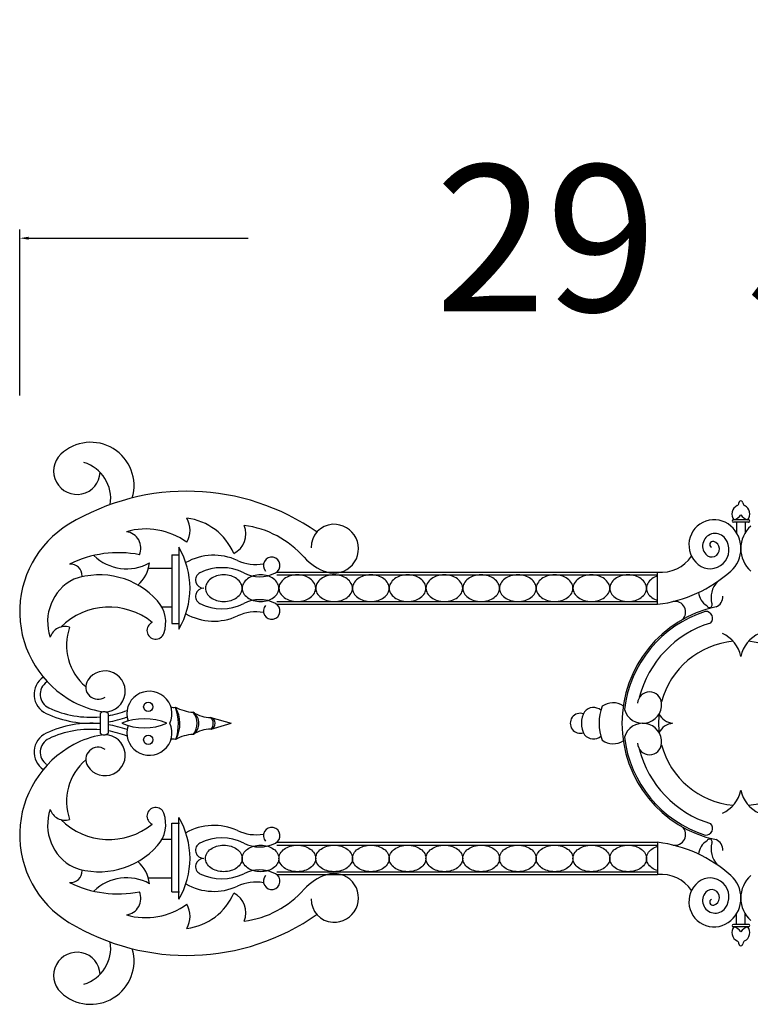
# Model space of a CAD drawing. Units: inches. Extents: x -23 to 1456, y -153 to 1467.
# Drawn here: x 241 to 256, y 33 to 53 of the extents above; entities that cross this region are included whole.
import ezdxf

# ---------------------------------------------------------------- set-up
doc = ezdxf.new("R2010")
doc.units = ezdxf.units.IN
doc.header["$MEASUREMENT"] = 0
doc.header["$PDMODE"] = 4
doc.styles.get("Standard").update_dxf_attribs({"font": 'txt.shx', "height": 3})
doc.dimstyles.get("Standard").update_dxf_attribs({"dimtxt": 0.18, "dimasz": 0.18, "dimexe": 0.18, "dimexo": 0.0625, "dimgap": 0.09, "dimtad": 0, "dimtih": 1, "dimtoh": 1, "dimdec": 4, "dimzin": 0, "dimdsep": 46, "dimtxsty": 'Standard', "dimcen": 0.09, "dimadec": 0, "dimazin": 0, "dimtfac": 1, "dimtdec": 4, "dimtofl": 0, "dimtmove": 0, "dimatfit": 3, "dimfxl": 0, "dimtolj": 1, "dimtzin": 0, "dimarcsym": 0})

# ---------------------------------------------------------------- blocks, each defined once
blk = doc.blocks.new('*D16')
at = {"color": 0, "lineweight": -2}
for p, q in [((241.215, 45.342), (241.215, 48.742)), ((270.747, 45.342), (270.747, 48.742)), ((241.395, 48.562), (245.891, 48.562)), ((270.567, 48.562), (266.071, 48.562))]:
    blk.add_line(p, q, dxfattribs=at)
at = {"color": 0}
for points in [[(241.395, 48.592), (241.395, 48.532), (241.215, 48.562)], [(270.567, 48.592), (270.567, 48.532), (270.747, 48.562)]]:
    blk.add_solid(points, dxfattribs=at)
at = {"layer": 'DEFPOINTS', "color": 0}
for p in [(270.747, 48.562), (241.215, 45.279), (270.747, 45.279)]:
    blk.add_point(p, dxfattribs=at)
at = {"color": 0, "insert": (255.981, 48.562), "char_height": 3, "attachment_point": 5}
blk.add_mtext('\\A1;29  5/8', dxfattribs=at)

msp = doc.modelspace()

# ---------------------------------------------------------------- linework, layer by layer
for p, q in [((256.13625277, 42.79635264), (255.82877288, 42.79635264)), ((256.13625277, 42.74726744), (255.82877288, 42.74726744)), ((255.89412665, 42.74726744), (255.89412665, 42.52751091)), ((256.06792683, 42.74726744), (256.06792683, 42.52751091)), ((244.4717662, 42.23400965), (244.4717662, 40.55975358)), ((244.33123505, 42.08064282), (244.33123505, 40.67477861)), ((244.33123505, 42.08064282), (244.48454186, 42.08064282)), ((244.33123505, 41.79947012), (243.84742615, 41.79947012)), ((246.47928442, 41.72729501), (254.27705839, 41.72729501)), ((254.27705839, 41.06646822), (254.27705839, 41.72729501)), ((246.47928442, 41.66939611), (254.27705839, 41.66939611)), ((246.47928442, 41.12436712), (254.27705839, 41.12436712)), ((244.33123505, 41.00707394), (244.12641687, 41.00707394)), ((246.47928442, 41.06646822), (254.27705839, 41.06646822)), ((244.33123505, 40.67477861), (244.48454186, 40.67477861)), ((242.86256254, 38.82894578), (242.86256254, 38.43204999)), ((243.02311991, 38.82894578), (243.02311991, 38.43204999)), ((245.13021148, 38.75159602), (245.54358783, 38.63085146)), ((245.13728316, 38.5121725), (245.54358783, 38.63085146)), ((244.4717662, 35.02769327), (244.4717662, 36.70194935)), ((244.33123505, 35.1810601), (244.33123505, 36.58692431)), ((244.33123505, 36.58692431), (244.48454186, 36.58692431)), ((244.33123505, 36.25462898), (244.12641687, 36.25462898)), ((246.47928442, 36.1952347), (254.27705839, 36.1952347)), ((246.47928442, 36.13733581), (254.27705839, 36.13733581)), ((254.27705839, 36.1952347), (254.27705839, 35.53440792)), ((246.47928442, 35.59230681), (254.27705839, 35.59230681)), ((246.47928442, 35.53440792), (254.27705839, 35.53440792)), ((244.33123505, 35.46223281), (243.84742615, 35.46223281)), ((244.33123505, 35.1810601), (244.48454186, 35.1810601)), ((255.89412665, 34.51443549), (255.89412665, 34.73419201)), ((256.06792683, 34.51443549), (256.06792683, 34.73419201)), ((256.13625277, 34.51443549), (255.82877288, 34.51443549)), ((256.13625277, 34.46535028), (255.82877288, 34.46535028))]:
    msp.add_line(p, q)
for points in [[(245.76979362, 41.39688162, 0.1306313954), (245.74337532, 41.4962738, 0.1065175492), (245.65956932, 41.58957846, 0.0840304933), (245.54226901, 41.64755985, 0.072981422), (245.39346433, 41.66939611, 0.072981422), (245.24465965, 41.64755985, 0.0840304933), (245.12735934, 41.58957846, 0.1065175492), (245.04355334, 41.4962738, 0.1306313954), (245.01713504, 41.39688162, 0.1306313954), (245.04355334, 41.29748943, 0.1065175492), (245.12735934, 41.20418477, 0.0840304933), (245.24465965, 41.14620338, 0.072981422), (245.39346433, 41.12436712, 0.072981422), (245.54226901, 41.14620338, 0.0840304933), (245.65956932, 41.20418477, 0.1065175492), (245.74337532, 41.29748943, 0.1306313954)], [(246.5224522, 41.39688162, 0.1306313954), (246.4960339, 41.4962738, 0.1065175492), (246.4122279, 41.58957846, 0.0840304933), (246.29492759, 41.64755985, 0.072981422), (246.14612291, 41.66939611, 0.072981422), (245.99731824, 41.64755985, 0.0840304933), (245.88001792, 41.58957846, 0.1065175492), (245.79621192, 41.4962738, 0.1306313954), (245.76979362, 41.39688162, 0.1306313954), (245.79621192, 41.29748943, 0.1065175492), (245.88001792, 41.20418477, 0.0840304933), (245.99731824, 41.14620338, 0.072981422), (246.14612291, 41.12436712, 0.072981422), (246.29492759, 41.14620338, 0.0840304933), (246.4122279, 41.20418477, 0.1065175492), (246.4960339, 41.29748943, 0.1306313954)], [(247.27511078, 41.39688162, 0.1306313954), (247.24869249, 41.4962738, 0.1065175492), (247.16488648, 41.58957846, 0.0840304933), (247.04758617, 41.64755985, 0.072981422), (246.89878149, 41.66939611, 0.072981422), (246.74997682, 41.64755985, 0.0840304933), (246.6326765, 41.58957846, 0.1065175492), (246.5488705, 41.4962738, 0.1306313954), (246.5224522, 41.39688162, 0.1306313954), (246.5488705, 41.29748943, 0.1065175492), (246.6326765, 41.20418477, 0.0840304933), (246.74997682, 41.14620338, 0.072981422), (246.89878149, 41.12436712, 0.072981422), (247.04758617, 41.14620338, 0.0840304933), (247.16488648, 41.20418477, 0.1065175492), (247.24869249, 41.29748943, 0.1306313954)], [(248.02776936, 41.39688162, 0.1306313954), (248.00135107, 41.4962738, 0.1065175492), (247.91754507, 41.58957846, 0.0840304933), (247.80024475, 41.64755985, 0.072981422), (247.65144007, 41.66939611, 0.072981422), (247.5026354, 41.64755985, 0.0840304933), (247.38533508, 41.58957846, 0.1065175492), (247.30152908, 41.4962738, 0.1306313954), (247.27511078, 41.39688162, 0.1306313954), (247.30152908, 41.29748943, 0.1065175492), (247.38533508, 41.20418477, 0.0840304933), (247.5026354, 41.14620338, 0.072981422), (247.65144007, 41.12436712, 0.072981422), (247.80024475, 41.14620338, 0.0840304933), (247.91754507, 41.20418477, 0.1065175492), (248.00135107, 41.29748943, 0.1306313954)], [(248.78042794, 41.39688162, 0.1306313954), (248.75400965, 41.4962738, 0.1065175492), (248.67020365, 41.58957846, 0.0840304933), (248.55290333, 41.64755985, 0.072981422), (248.40409865, 41.66939611, 0.072981422), (248.25529398, 41.64755985, 0.0840304933), (248.13799366, 41.58957846, 0.1065175492), (248.05418766, 41.4962738, 0.1306313954), (248.02776936, 41.39688162, 0.1306313954), (248.05418766, 41.29748943, 0.1065175492), (248.13799366, 41.20418477, 0.0840304933), (248.25529398, 41.14620338, 0.072981422), (248.40409865, 41.12436712, 0.072981422), (248.55290333, 41.14620338, 0.0840304933), (248.67020365, 41.20418477, 0.1065175492), (248.75400965, 41.29748943, 0.1306313954)], [(249.53308652, 41.39688162, 0.1306313954), (249.50666823, 41.4962738, 0.1065175492), (249.42286223, 41.58957846, 0.0840304933), (249.30556191, 41.64755985, 0.072981422), (249.15675723, 41.66939611, 0.072981422), (249.00795256, 41.64755985, 0.0840304933), (248.89065224, 41.58957846, 0.1065175492), (248.80684624, 41.4962738, 0.1306313954), (248.78042794, 41.39688162, 0.1306313954), (248.80684624, 41.29748943, 0.1065175492), (248.89065224, 41.20418477, 0.0840304933), (249.00795256, 41.14620338, 0.072981422), (249.15675723, 41.12436712, 0.072981422), (249.30556191, 41.14620338, 0.0840304933), (249.42286223, 41.20418477, 0.1065175492), (249.50666823, 41.29748943, 0.1306313954)], [(250.2857451, 41.39688162, 0.1306313954), (250.25932681, 41.4962738, 0.1065175492), (250.17552081, 41.58957846, 0.0840304933), (250.05822049, 41.64755985, 0.072981422), (249.90941581, 41.66939611, 0.072981422), (249.76061114, 41.64755985, 0.0840304933), (249.64331082, 41.58957846, 0.1065175492), (249.55950482, 41.4962738, 0.1306313954), (249.53308652, 41.39688162, 0.1306313954), (249.55950482, 41.29748943, 0.1065175492), (249.64331082, 41.20418477, 0.0840304933), (249.76061114, 41.14620338, 0.072981422), (249.90941581, 41.12436712, 0.072981422), (250.05822049, 41.14620338, 0.0840304933), (250.17552081, 41.20418477, 0.1065175492), (250.25932681, 41.29748943, 0.1306313954)], [(251.03840369, 41.39688162, 0.1306313954), (251.01198539, 41.4962738, 0.1065175492), (250.92817939, 41.58957846, 0.0840304933), (250.81087907, 41.64755985, 0.072981422), (250.66207439, 41.66939611, 0.072981422), (250.51326972, 41.64755985, 0.0840304933), (250.3959694, 41.58957846, 0.1065175492), (250.3121634, 41.4962738, 0.1306313954), (250.2857451, 41.39688162, 0.1306313954), (250.3121634, 41.29748943, 0.1065175492), (250.3959694, 41.20418477, 0.0840304933), (250.51326972, 41.14620338, 0.072981422), (250.66207439, 41.12436712, 0.072981422), (250.81087907, 41.14620338, 0.0840304933), (250.92817939, 41.20418477, 0.1065175492), (251.01198539, 41.29748943, 0.1306313954)], [(251.79106227, 41.39688162, 0.1306313954), (251.76464397, 41.4962738, 0.1065175492), (251.68083797, 41.58957846, 0.0840304933), (251.56353765, 41.64755985, 0.072981422), (251.41473298, 41.66939611, 0.072981422), (251.2659283, 41.64755985, 0.0840304933), (251.14862798, 41.58957846, 0.1065175492), (251.06482198, 41.4962738, 0.1306313954), (251.03840369, 41.39688162, 0.1306313954), (251.06482198, 41.29748943, 0.1065175492), (251.14862798, 41.20418477, 0.0840304933), (251.2659283, 41.14620338, 0.072981422), (251.41473298, 41.12436712, 0.072981422), (251.56353765, 41.14620338, 0.0840304933), (251.68083797, 41.20418477, 0.1065175492), (251.76464397, 41.29748943, 0.1306313954)], [(252.54372085, 41.39688162, 0.1306313954), (252.51730255, 41.4962738, 0.1065175492), (252.43349655, 41.58957846, 0.0840304933), (252.31619623, 41.64755985, 0.072981422), (252.16739156, 41.66939611, 0.072981422), (252.01858688, 41.64755985, 0.0840304933), (251.90128656, 41.58957846, 0.1065175492), (251.81748056, 41.4962738, 0.1306313954), (251.79106227, 41.39688162, 0.1306313954), (251.81748056, 41.29748943, 0.1065175492), (251.90128656, 41.20418477, 0.0840304933), (252.01858688, 41.14620338, 0.072981422), (252.16739156, 41.12436712, 0.072981422), (252.31619623, 41.14620338, 0.0840304933), (252.43349655, 41.20418477, 0.1065175492), (252.51730255, 41.29748943, 0.1306313954)], [(253.29637943, 41.39688162, 0.1306313954), (253.26996113, 41.4962738, 0.1065175492), (253.18615513, 41.58957846, 0.0840304933), (253.06885481, 41.64755985, 0.072981422), (252.92005014, 41.66939611, 0.072981422), (252.77124546, 41.64755985, 0.0840304933), (252.65394514, 41.58957846, 0.1065175492), (252.57013914, 41.4962738, 0.1306313954), (252.54372085, 41.39688162, 0.1306313954), (252.57013914, 41.29748943, 0.1065175492), (252.65394514, 41.20418477, 0.0840304933), (252.77124546, 41.14620338, 0.072981422), (252.92005014, 41.12436712, 0.072981422), (253.06885481, 41.14620338, 0.0840304933), (253.18615513, 41.20418477, 0.1065175492), (253.26996113, 41.29748943, 0.1306313954)], [(254.04903801, 41.39688162, 0.1306313954), (254.02261971, 41.4962738, 0.1065175492), (253.93881371, 41.58957846, 0.0840304933), (253.82151339, 41.64755985, 0.072981422), (253.67270872, 41.66939611, 0.072981422), (253.52390404, 41.64755985, 0.0840304933), (253.40660372, 41.58957846, 0.1065175492), (253.32279772, 41.4962738, 0.1306313954), (253.29637943, 41.39688162, 0.1306313954), (253.32279772, 41.29748943, 0.1065175492), (253.40660372, 41.20418477, 0.0840304933), (253.52390404, 41.14620338, 0.072981422), (253.67270872, 41.12436712, 0.072981422), (253.82151339, 41.14620338, 0.0840304933), (253.93881371, 41.20418477, 0.1065175492), (254.02261971, 41.29748943, 0.1306313954)], [(245.76979362, 35.86482131, -0.1306313954), (245.74337532, 35.76542913, -0.1065175492), (245.65956932, 35.67212446, -0.0840304933), (245.54226901, 35.61414307, -0.072981422), (245.39346433, 35.59230681, -0.072981422), (245.24465965, 35.61414307, -0.0840304933), (245.12735934, 35.67212446, -0.1065175492), (245.04355334, 35.76542913, -0.1306313954), (245.01713504, 35.86482131, -0.1306313954), (245.04355334, 35.96421349, -0.1065175492), (245.12735934, 36.05751816, -0.0840304933), (245.24465965, 36.11549955, -0.072981422), (245.39346433, 36.13733581, -0.072981422), (245.54226901, 36.11549955, -0.0840304933), (245.65956932, 36.05751816, -0.1065175492), (245.74337532, 35.96421349, -0.1306313954)], [(246.5224522, 35.86482131, -0.1306313954), (246.4960339, 35.76542913, -0.1065175492), (246.4122279, 35.67212446, -0.0840304933), (246.29492759, 35.61414307, -0.072981422), (246.14612291, 35.59230681, -0.072981422), (245.99731824, 35.61414307, -0.0840304933), (245.88001792, 35.67212446, -0.1065175492), (245.79621192, 35.76542913, -0.1306313954), (245.76979362, 35.86482131, -0.1306313954), (245.79621192, 35.96421349, -0.1065175492), (245.88001792, 36.05751816, -0.0840304933), (245.99731824, 36.11549955, -0.072981422), (246.14612291, 36.13733581, -0.072981422), (246.29492759, 36.11549955, -0.0840304933), (246.4122279, 36.05751816, -0.1065175492), (246.4960339, 35.96421349, -0.1306313954)], [(247.27511078, 35.86482131, -0.1306313954), (247.24869249, 35.76542913, -0.1065175492), (247.16488648, 35.67212446, -0.0840304933), (247.04758617, 35.61414307, -0.072981422), (246.89878149, 35.59230681, -0.072981422), (246.74997682, 35.61414307, -0.0840304933), (246.6326765, 35.67212446, -0.1065175492), (246.5488705, 35.76542913, -0.1306313954), (246.5224522, 35.86482131, -0.1306313954), (246.5488705, 35.96421349, -0.1065175492), (246.6326765, 36.05751816, -0.0840304933), (246.74997682, 36.11549955, -0.072981422), (246.89878149, 36.13733581, -0.072981422), (247.04758617, 36.11549955, -0.0840304933), (247.16488648, 36.05751816, -0.1065175492), (247.24869249, 35.96421349, -0.1306313954)], [(248.02776936, 35.86482131, -0.1306313954), (248.00135107, 35.76542913, -0.1065175492), (247.91754507, 35.67212446, -0.0840304933), (247.80024475, 35.61414307, -0.072981422), (247.65144007, 35.59230681, -0.072981422), (247.5026354, 35.61414307, -0.0840304933), (247.38533508, 35.67212446, -0.1065175492), (247.30152908, 35.76542913, -0.1306313954), (247.27511078, 35.86482131, -0.1306313954), (247.30152908, 35.96421349, -0.1065175492), (247.38533508, 36.05751816, -0.0840304933), (247.5026354, 36.11549955, -0.072981422), (247.65144007, 36.13733581, -0.072981422), (247.80024475, 36.11549955, -0.0840304933), (247.91754507, 36.05751816, -0.1065175492), (248.00135107, 35.96421349, -0.1306313954)], [(248.78042794, 35.86482131, -0.1306313954), (248.75400965, 35.76542913, -0.1065175492), (248.67020365, 35.67212446, -0.0840304933), (248.55290333, 35.61414307, -0.072981422), (248.40409865, 35.59230681, -0.072981422), (248.25529398, 35.61414307, -0.0840304933), (248.13799366, 35.67212446, -0.1065175492), (248.05418766, 35.76542913, -0.1306313954), (248.02776936, 35.86482131, -0.1306313954), (248.05418766, 35.96421349, -0.1065175492), (248.13799366, 36.05751816, -0.0840304933), (248.25529398, 36.11549955, -0.072981422), (248.40409865, 36.13733581, -0.072981422), (248.55290333, 36.11549955, -0.0840304933), (248.67020365, 36.05751816, -0.1065175492), (248.75400965, 35.96421349, -0.1306313954)], [(249.53308652, 35.86482131, -0.1306313954), (249.50666823, 35.76542913, -0.1065175492), (249.42286223, 35.67212446, -0.0840304933), (249.30556191, 35.61414307, -0.072981422), (249.15675723, 35.59230681, -0.072981422), (249.00795256, 35.61414307, -0.0840304933), (248.89065224, 35.67212446, -0.1065175492), (248.80684624, 35.76542913, -0.1306313954), (248.78042794, 35.86482131, -0.1306313954), (248.80684624, 35.96421349, -0.1065175492), (248.89065224, 36.05751816, -0.0840304933), (249.00795256, 36.11549955, -0.072981422), (249.15675723, 36.13733581, -0.072981422), (249.30556191, 36.11549955, -0.0840304933), (249.42286223, 36.05751816, -0.1065175492), (249.50666823, 35.96421349, -0.1306313954)], [(250.2857451, 35.86482131, -0.1306313954), (250.25932681, 35.76542913, -0.1065175492), (250.17552081, 35.67212446, -0.0840304933), (250.05822049, 35.61414307, -0.072981422), (249.90941581, 35.59230681, -0.072981422), (249.76061114, 35.61414307, -0.0840304933), (249.64331082, 35.67212446, -0.1065175492), (249.55950482, 35.76542913, -0.1306313954), (249.53308652, 35.86482131, -0.1306313954), (249.55950482, 35.96421349, -0.1065175492), (249.64331082, 36.05751816, -0.0840304933), (249.76061114, 36.11549955, -0.072981422), (249.90941581, 36.13733581, -0.072981422), (250.05822049, 36.11549955, -0.0840304933), (250.17552081, 36.05751816, -0.1065175492), (250.25932681, 35.96421349, -0.1306313954)], [(251.03840369, 35.86482131, -0.1306313954), (251.01198539, 35.76542913, -0.1065175492), (250.92817939, 35.67212446, -0.0840304933), (250.81087907, 35.61414307, -0.072981422), (250.66207439, 35.59230681, -0.072981422), (250.51326972, 35.61414307, -0.0840304933), (250.3959694, 35.67212446, -0.1065175492), (250.3121634, 35.76542913, -0.1306313954), (250.2857451, 35.86482131, -0.1306313954), (250.3121634, 35.96421349, -0.1065175492), (250.3959694, 36.05751816, -0.0840304933), (250.51326972, 36.11549955, -0.072981422), (250.66207439, 36.13733581, -0.072981422), (250.81087907, 36.11549955, -0.0840304933), (250.92817939, 36.05751816, -0.1065175492), (251.01198539, 35.96421349, -0.1306313954)], [(251.79106227, 35.86482131, -0.1306313954), (251.76464397, 35.76542913, -0.1065175492), (251.68083797, 35.67212446, -0.0840304933), (251.56353765, 35.61414307, -0.072981422), (251.41473298, 35.59230681, -0.072981422), (251.2659283, 35.61414307, -0.0840304933), (251.14862798, 35.67212446, -0.1065175492), (251.06482198, 35.76542913, -0.1306313954), (251.03840369, 35.86482131, -0.1306313954), (251.06482198, 35.96421349, -0.1065175492), (251.14862798, 36.05751816, -0.0840304933), (251.2659283, 36.11549955, -0.072981422), (251.41473298, 36.13733581, -0.072981422), (251.56353765, 36.11549955, -0.0840304933), (251.68083797, 36.05751816, -0.1065175492), (251.76464397, 35.96421349, -0.1306313954)], [(252.54372085, 35.86482131, -0.1306313954), (252.51730255, 35.76542913, -0.1065175492), (252.43349655, 35.67212446, -0.0840304933), (252.31619623, 35.61414307, -0.072981422), (252.16739156, 35.59230681, -0.072981422), (252.01858688, 35.61414307, -0.0840304933), (251.90128656, 35.67212446, -0.1065175492), (251.81748056, 35.76542913, -0.1306313954), (251.79106227, 35.86482131, -0.1306313954), (251.81748056, 35.96421349, -0.1065175492), (251.90128656, 36.05751816, -0.0840304933), (252.01858688, 36.11549955, -0.072981422), (252.16739156, 36.13733581, -0.072981422), (252.31619623, 36.11549955, -0.0840304933), (252.43349655, 36.05751816, -0.1065175492), (252.51730255, 35.96421349, -0.1306313954)], [(253.29637943, 35.86482131, -0.1306313954), (253.26996113, 35.76542913, -0.1065175492), (253.18615513, 35.67212446, -0.0840304933), (253.06885481, 35.61414307, -0.072981422), (252.92005014, 35.59230681, -0.072981422), (252.77124546, 35.61414307, -0.0840304933), (252.65394514, 35.67212446, -0.1065175492), (252.57013914, 35.76542913, -0.1306313954), (252.54372085, 35.86482131, -0.1306313954), (252.57013914, 35.96421349, -0.1065175492), (252.65394514, 36.05751816, -0.0840304933), (252.77124546, 36.11549955, -0.072981422), (252.92005014, 36.13733581, -0.072981422), (253.06885481, 36.11549955, -0.0840304933), (253.18615513, 36.05751816, -0.1065175492), (253.26996113, 35.96421349, -0.1306313954)], [(254.04903801, 35.86482131, -0.1306313954), (254.02261971, 35.76542913, -0.1065175492), (253.93881371, 35.67212446, -0.0840304933), (253.82151339, 35.61414307, -0.072981422), (253.67270872, 35.59230681, -0.072981422), (253.52390404, 35.61414307, -0.0840304933), (253.40660372, 35.67212446, -0.1065175492), (253.32279772, 35.76542913, -0.1306313954), (253.29637943, 35.86482131, -0.1306313954), (253.32279772, 35.96421349, -0.1065175492), (253.40660372, 36.05751816, -0.0840304933), (253.52390404, 36.11549955, -0.072981422), (253.67270872, 36.13733581, -0.072981422), (253.82151339, 36.11549955, -0.0840304933), (253.93881371, 36.05751816, -0.1065175492), (254.02261971, 35.96421349, -0.1306313954)]]:
    msp.add_lwpolyline(points, format="xyb", close=True)
for points in [[(254.27705839, 41.64770829, 0.0002497961), (254.27656262, 41.64755985, 0.0840304933), (254.15926231, 41.58957846, 0.1065175492), (254.0754563, 41.4962738, 0.1306313954), (254.04903801, 41.39688162, 0.1306313954), (254.0754563, 41.29748943, 0.1065175492), (254.15926231, 41.20418477, 0.0840304933), (254.27656262, 41.14620338, 0.0002497961), (254.27705839, 41.14605494, 0.072981422)], [(254.27705839, 35.61399464, -0.0002497961), (254.27656262, 35.61414307, -0.0840304933), (254.15926231, 35.67212446, -0.1065175492), (254.0754563, 35.76542913, -0.1306313954), (254.04903801, 35.86482131, -0.1306313954), (254.0754563, 35.96421349, -0.1065175492), (254.15926231, 36.05751816, -0.0840304933), (254.27656262, 36.11549955, -0.0002497961), (254.27705839, 36.11564798, -0.072981422)]]:
    msp.add_lwpolyline(points, format="xyb")
for centre in [(243.84717772, 38.96806966), (243.84717772, 38.29363326)]:
    msp.add_circle(centre, 0.0950363)
for centre, radius, start, end in [((242.66938288, 43.49713879), 0.88650659, 343.515640545, 133.675430362), ((242.38624857, 43.79367641), 0.47650707, 133.675430362, 356.872575794), ((242.30222632, 43.23035202), 0.77596333, 351.042074365, 72.939340183), ((244.63820437, 38.72496331), 4.657002, 55.021190656, 121.235726434), ((255.87416624, 43.14653803), 0.06620486, 297.081344452, 357.128516581), ((255.98102674, 43.14338672), 0.04073911, 359.767543487, 180.232456513), ((256.08788725, 43.14653803), 0.06620486, 182.871483419, 242.918655548), ((255.99267004, 42.91477524), 0.19409715, 117.081344452, 217.598198387), ((255.96938345, 42.91477524), 0.19409715, 322.401801613, 62.918655548), ((244.18310711, 42.58568218), 0.51865592, 331.25500267, 28.273751659), ((244.48730987, 41.63727505), 1.20379471, 22.926011213, 82.718477104), ((255.43360609, 42.28290373), 0.51615002, 48.341415851, 230.913535881), ((255.83047713, 42.77181004), 0.0246017, 93.972267829, 266.027732171), ((255.76095461, 43.05585464), 0.27095102, 286.715435519, 324.313509044), ((256.20109887, 43.05585464), 0.27095102, 215.686490956, 253.284564481), ((256.13803263, 42.77181004), 0.02460705, 265.852107967, 94.147892033), ((243.31017244, 40.91472203), 2.09600374, 121.235726434, 241.978770459), ((243.79495532, 41.17138925), 1.43783835, 54.110604069, 106.000583274), ((243.35550925, 42.21651958), 0.33975073, 336.426152274, 82.710243508), ((245.39917311, 42.5091079), 0.44841782, 296.038200936, 22.585779691), ((245.55335806, 40.70903777), 1.98933517, 41.576196737, 82.494731072), ((247.65016501, 42.23877937), 0.46612876, 93.034822264, 181.826666245), ((247.65194232, 42.20525622), 0.49969899, 251.781820009, 93.034822264), ((255.36662733, 42.20761892), 0.61691687, 311.658584149, 48.341415851), ((256.59542615, 42.20761892), 0.61691687, 131.658584149, 228.341415851), ((255.35165108, 42.18200942), 0.3861643, 230.913535881, 37.199316085), ((255.45453122, 42.26009776), 0.25700506, 37.199316085, 221.4015957), ((255.38257576, 42.19665692), 0.16107629, 221.4015957, 74.96370312), ((255.40794678, 42.2911035), 0.06328138, 74.96370312, 242.976412279), ((243.06312766, 41.39688162), 1.63861097, 329.277761103, 30.722238897), ((243.23151727, 39.89462969), 2.22894974, 78.735783489, 116.526462573), ((243.40500724, 42.75580065), 0.96189291, 225.715010312, 298.99815726), ((245.18862942, 40.91564004), 1.15617753, 65.250315298, 119.689217647), ((246.05453307, 42.79395745), 0.9121226, 245.250315298, 279.632078483), ((246.37472891, 41.86222171), 0.17069584, 296.907502037, 221.844996874), ((247.82181895, 42.72138692), 1.04306715, 221.576196737, 251.781820009), ((254.34957857, 42.47922888), 0.75542288, 264.491153431, 325.512905446), ((242.26025008, 41.65856204), 0.23164007, 356.916772996, 95.998389672), ((243.14655663, 42.00502337), 0.73039046, 311.898932185, 352.880167354), ((245.3532796, 40.82892163), 0.9880523, 63.092497963, 116.907502037), ((253.93212974, 43.82000877), 2.7750606, 277.140096722, 311.658584149), ((242.75542038, 40.71312041), 0.96957796, 116.679668145, 199.24084379), ((242.84759981, 40.07808273), 1.5913634, 41.611982885, 109.359266718), ((244.98104445, 41.56239917), 0.16552674, 116.907502037, 270.603695074), ((246.12620085, 42.35193836), 0.71986666, 243.092497963, 296.907502037), ((255.8456749, 41.20615509), 0.47463932, 137.247280008, 195.655129895), ((244.98104445, 41.23136406), 0.16552674, 89.396304926, 243.092497963), ((243.54230739, 40.69513285), 0.66218663, 340.150703834, 41.611982885), ((246.12620085, 40.44182487), 0.71986666, 63.092497963, 116.907502037), ((254.62951487, 40.90840846), 0.21937635, 314.211581354, 99.810202774), ((255.44245795, 41.33146453), 0.32778041, 183.779497786, 241.395635771), ((255.39238779, 41.21526338), 0.21788225, 291.796954073, 4.72342259), ((243.04299241, 39.61074766), 1.39932217, 50.724852633, 134.948588777), ((245.3532796, 41.9648416), 0.9880523, 243.092497963, 296.907502037), ((246.37472891, 40.93154152), 0.17069584, 138.155003126, 63.092497963), ((255.98102674, 38.63085146), 2.43561676, 102.032277614, 257.967722386), ((255.98102674, 38.63085146), 2.40133399, 107.658177009, 173.212385765), ((255.26594918, 40.78353902), 0.13615795, 312.006132964, 95.621398485), ((255.33878772, 41.05578193), 0.05461278, 192.791062473, 24.092372637), ((245.18862942, 41.87812319), 1.15617753, 240.310782353, 294.749684702), ((246.05453307, 39.99980578), 0.9121226, 80.367921517, 114.749684702), ((242.14022695, 40.29790705), 0.31510895, 72.297501148, 162.319977121), ((243.28928314, 40.23114334), 1.11533274, 160.791516681, 229.57860086), ((243.99817636, 40.53056672), 0.17752332, 112.995074492, 340.150703834), ((255.98102674, 38.63085146), 2.1443012, 106.916929962, 165.825351006), ((255.33442237, 39.86683108), 0.66029423, 11.687498769, 66.016084728), ((256.62763111, 39.86683108), 0.66029423, 113.983915272, 168.312501231), ((255.98102674, 38.63085146), 1.68561676, 95.323823662, 164.808846071), ((255.98102674, 38.63085146), 1.68561676, 275.323823662, 84.676176338), ((241.93871564, 39.22263123), 0.43046872, 124.361660039, 245.060065889), ((242.81922436, 39.37427865), 0.25324685, 147.124302934, 304.936397222), ((242.95761197, 39.28483493), 0.41802339, 260.358054764, 147.124302934), ((241.93871564, 39.22263123), 0.30546872, 124.361660039, 245.060065889), ((243.86949444, 38.82524879), 0.46167295, 335.09774424, 198.83187395), ((254.11207739, 39.0270159), 0.24647582, 3.221003757, 176.778996243), ((242.67097312, 40.79727022), 2.04204265, 245.060065889, 275.383547788), ((243.19903589, 40.70589129), 1.85944168, 241.978770459, 260.358054764), ((244.35729176, 39.06694948), 0.11172334, 244.47312033, 293.388903089), ((243.46097401, 38.61743353), 1.0026203, 341.564159244, 20.246878542), ((244.81322808, 39.69224406), 0.83615217, 240.51224495, 266.922270964), ((243.82449078, 38.62317914), 0.67047757, 331.21835564, 30.592682146), ((252.962422, 38.72082954), 0.23298081, 49.181039851, 140.727516647), ((254.03154159, 38.63210694), 0.95436693, 158.631274577, 201.368725423), ((253.3660832, 38.67049277), 0.38152833, 57.289118794, 125.822685849), ((253.97050297, 39.01904859), 0.38827425, 195.595476673, 3.221003757), ((242.67097312, 40.79727022), 2.16704265, 245.060065889, 275.072173477), ((242.94284123, 38.76112408), 0.10509258, 40.192066922, 139.807933078), ((242.67097312, 40.79727022), 2.04204265, 279.930199249, 291.310574304), ((242.67097312, 40.79727022), 2.16704265, 279.352098333, 290.004827856), ((243.76575011, 37.53084889), 1.19286096, 67.243173939, 112.756826061), ((244.47855874, 38.6279495), 0.36955474, 323.10585982, 38.36051184), ((245.12362912, 39.40136582), 0.64980314, 236.854112683, 270.580403231), ((244.60157187, 38.62952372), 0.28229572, 307.675723955, 53.790647705), ((244.99065601, 38.62765787), 0.1866451, 321.775591417, 41.608034858), ((245.08778741, 38.63052677), 0.12828704, 292.694680685, 70.688945591), ((252.69150652, 38.63210694), 0.20481786, 70.686059843, 289.313940157), ((253.17459812, 38.63210694), 0.45812269, 148.963376037, 211.036623963), ((255.98102674, 38.63085146), 1.68561676, 173.399438688, 186.600561312), ((254.62147871, 38.97977619), 0.35105072, 206.232270698, 263.69109855), ((242.67097312, 36.4644327), 2.16704265, 84.927826523, 114.939934111), ((242.67097312, 36.4644327), 2.04204265, 84.616452212, 114.939934111), ((242.67097312, 36.4644327), 2.16704265, 69.995172144, 80.647901667), ((243.76575011, 39.73085403), 1.19286096, 247.243173939, 292.756826061), ((243.86949444, 38.43645413), 0.46167295, 161.16812605, 24.90225576), ((245.12362912, 37.86033711), 0.64980314, 89.419596769, 123.145887317), ((253.97050297, 38.24265433), 0.38827425, 356.778996243, 164.404523327), ((254.62147871, 38.28192674), 0.35105072, 96.30890145, 153.767729302), ((241.93871564, 38.0390717), 0.43046872, 114.939934111, 235.638339961), ((241.93871564, 38.0390717), 0.30546872, 114.939934111, 235.638339961), ((243.19903589, 36.55581163), 1.85944168, 99.641945236, 118.021229541), ((242.95761197, 37.97686799), 0.41802339, 212.875697066, 99.641945236), ((242.94284123, 38.49987169), 0.10509258, 220.192066922, 319.807933078), ((242.67097312, 36.4644327), 2.04204265, 68.689425696, 80.069800751), ((244.35729176, 38.19475344), 0.11172334, 66.611096911, 115.52687967), ((244.81322808, 37.56945887), 0.83615217, 93.077729036, 119.48775505), ((252.962422, 38.54338434), 0.23298081, 219.272483353, 310.818960149), ((255.98102674, 38.63085146), 2.40133399, 186.787614235, 252.341822991), ((243.31017244, 36.3469809), 2.09600374, 118.021229541, 238.764273566), ((242.81922436, 37.88742428), 0.25324685, 55.063602778, 212.875697066), ((253.3660832, 38.59372111), 0.38152833, 234.177314151, 302.710881206), ((254.11207739, 38.23468703), 0.24647582, 183.221003757, 356.778996243), ((255.98102674, 38.63085146), 2.1443012, 194.174648994, 253.083070038), ((255.98102674, 38.63085146), 1.68561676, 195.191153929, 264.676176338), ((243.28928314, 37.03055959), 1.11533274, 130.42139914, 199.208483319), ((255.33442237, 37.39487184), 0.66029423, 293.983915272, 348.312501231), ((256.62763111, 37.39487184), 0.66029423, 191.687498769, 246.016084728), ((243.99817636, 36.7311362), 0.17752332, 19.849296166, 247.004925508), ((242.75542038, 36.54858252), 0.96957796, 160.75915621, 243.320331855), ((242.14022695, 36.96379588), 0.31510895, 197.680022879, 287.702498852), ((243.54230739, 36.56657008), 0.66218663, 318.388017115, 19.849296166), ((243.06312766, 35.86482131), 1.63861097, 329.277761103, 30.722238897), ((243.04299241, 37.65095527), 1.39932217, 225.051411223, 309.275147367), ((245.18862942, 35.38357973), 1.15617753, 65.250315298, 119.689217647), ((246.37472891, 36.33016141), 0.17069584, 296.907502037, 221.844996874), ((254.62951487, 36.35329447), 0.21937635, 260.189797226, 45.788418646), ((255.26594918, 36.4781639), 0.13615795, 264.378601515, 47.993867036), ((245.3532796, 35.29686133), 0.9880523, 63.092497963, 116.907502037), ((246.05453307, 37.26189715), 0.9121226, 245.250315298, 279.632078483), ((242.84759981, 37.1836202), 1.5913634, 250.640733282, 318.388017115), ((244.98104445, 36.03033886), 0.16552674, 116.907502037, 270.603695074), ((246.12620085, 36.81987805), 0.71986666, 243.092497963, 296.907502037), ((253.93212974, 33.44169415), 2.7750606, 48.341415851, 82.859903278), ((255.44245795, 35.93023839), 0.32778041, 118.604364229, 176.220502214), ((255.33878772, 36.20592099), 0.05461278, 335.907627363, 167.208937527), ((255.8456749, 36.05554783), 0.47463932, 164.344870105, 222.752719992), ((255.39238779, 36.04643954), 0.21788225, 355.27657741, 68.203045927), ((243.14655663, 35.25667955), 0.73039046, 7.119832646, 48.101067815), ((244.98104445, 35.69930376), 0.16552674, 89.396304926, 243.092497963), ((242.26025008, 35.60314088), 0.23164007, 264.001610328, 3.083227004), ((245.3532796, 36.43278129), 0.9880523, 243.092497963, 296.907502037), ((246.12620085, 34.90976457), 0.71986666, 63.092497963, 116.907502037), ((246.37472891, 35.39948121), 0.17069584, 138.155003126, 63.092497963), ((247.82181895, 34.54031601), 1.04306715, 108.218179991, 138.423803263), ((247.65194232, 35.0564467), 0.49969899, 266.965177736, 108.218179991), ((254.34957857, 34.78247404), 0.75542288, 34.487094554, 95.508846569), ((255.36662733, 35.054084), 0.61691687, 311.658584149, 48.341415851), ((256.59542615, 35.054084), 0.61691687, 131.658584149, 228.341415851), ((243.23151727, 37.36707324), 2.22894974, 243.473537427, 281.264216511), ((243.40500724, 34.50590228), 0.96189291, 61.00184274, 134.284989688), ((245.18862942, 36.34606289), 1.15617753, 240.310782353, 294.749684702), ((246.05453307, 34.46774547), 0.9121226, 80.367921517, 114.749684702), ((255.43360609, 34.97879919), 0.51615002, 129.086464119, 311.658584149), ((255.35165108, 35.0796935), 0.3861643, 322.800683915, 129.086464119), ((243.35550925, 35.04518335), 0.33975073, 277.289756492, 23.573847726), ((244.48730987, 35.62442787), 1.20379471, 277.281522896, 337.073988787), ((245.39917311, 34.75259502), 0.44841782, 337.414220309, 63.961799064), ((245.55335806, 36.55266515), 1.98933517, 277.505268928, 318.423803263), ((255.45453122, 35.00160517), 0.25700506, 138.5984043, 322.800683915), ((255.38257576, 35.065046), 0.16107629, 285.03629688, 138.5984043), ((243.79495532, 36.09031367), 1.43783835, 253.999416726, 305.889395931), ((244.18310711, 34.67602074), 0.51865592, 331.726248341, 28.74499733), ((247.65016501, 35.02292356), 0.46612876, 178.173333755, 266.965177736), ((255.40794678, 34.97059943), 0.06328138, 117.023587721, 285.03629688), ((244.63820437, 38.53673962), 4.657002, 238.764273566, 304.978809344), ((255.83047713, 34.48989288), 0.0246017, 93.972267829, 266.027732171), ((256.13803263, 34.48989288), 0.02460705, 265.852107967, 94.147892033), ((255.99267004, 34.34692768), 0.19409715, 142.401801613, 242.918655548), ((255.76095461, 34.20584829), 0.27095102, 35.686490956, 73.284564481), ((256.20109887, 34.20584829), 0.27095102, 106.715435519, 144.313509044), ((255.96938345, 34.34692768), 0.19409715, 297.081344452, 37.598198387), ((242.30222632, 34.0313509), 0.77596333, 287.060659817, 8.957925635), ((255.87416624, 34.1151649), 0.06620486, 2.871483419, 62.918655548), ((255.98102674, 34.1183162), 0.04073911, 179.767543487, 0.232456513), ((256.08788725, 34.1151649), 0.06620486, 117.081344452, 177.128516581), ((242.38624857, 33.46802652), 0.47650707, 3.127424206, 226.324569638), ((242.66938288, 33.76456414), 0.88650659, 226.324569638, 16.484359455)]:
    msp.add_arc(centre, radius, start, end)

# ---------------------------------------------------------------- dimensions: what is measured, and where the dimension line sits
dim = msp.add_linear_dim(base=(270.74706017, 48.5615826), p1=(241.21499331, 45.2791992), p2=(270.74706017, 45.2791992), text='29  5/8', dimstyle='Standard', override={"dimdec": 7, "dimlunit": 5, "dimtdec": 7})
dim.commit()
dim.dimension.update_dxf_attribs({"geometry": '*D16', "text_midpoint": (255.98102674, 48.5615826)})

doc.saveas('drawing.dxf')
